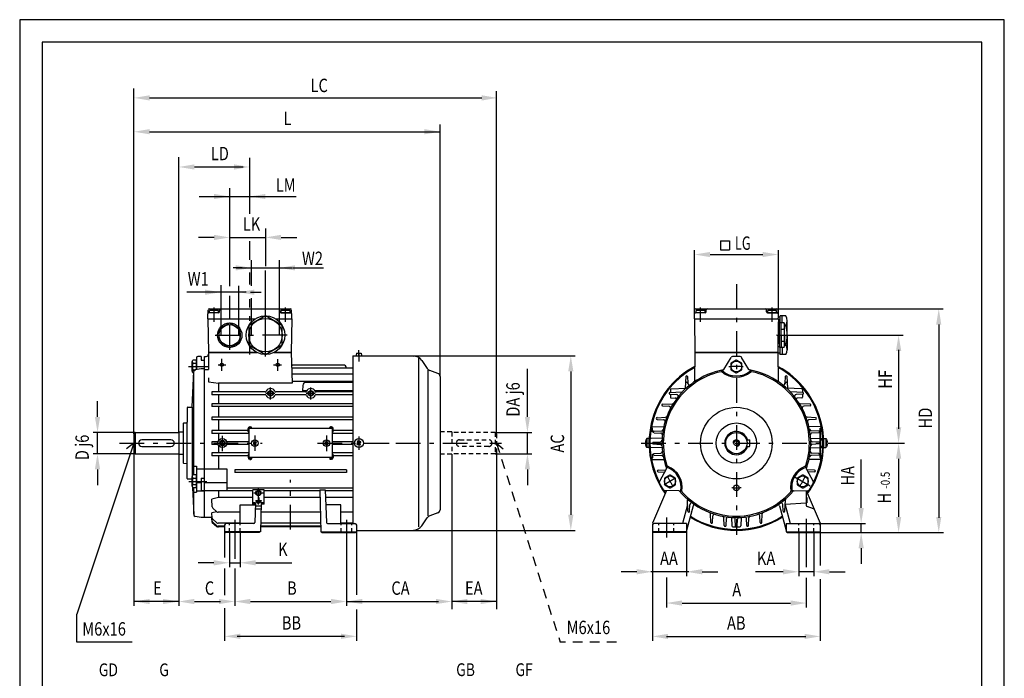
# Model space of a CAD drawing. Extents: x 0 to 220, y 0 to 307.
# Drawn here: x 0 to 220, y 160 to 307 of the extents above; entities that cross this region are included whole.
import ezdxf

# ---------------------------------------------------------------- set-up
doc = ezdxf.new("R2010")
doc.units = 0
for name, pattern in [('CARKOVANA', [1.65, 1, -0.65]), ('CARKOVANAH2', [3.8, 2.2, -1.6]), ('ČERCHOVANÁH4', [10.5, 5.5, -2, 1, -2]), ('ČÁRKOVANÁH2', [3.8, 2.2, -1.6])]:
    doc.linetypes.add(name, pattern=pattern)
doc.layers.get('0').update_dxf_attribs({"linetype": 'CONTINUOUS'})
for name, color, linetype in [('053', 7, 'CONTINUOUS'), ('1', 7, 'CONTINUOUS'), ('10', 1, 'CONTINUOUS'), ('3', 3, 'ČÁRKOVANÁH2'), ('5', 4, 'ČERCHOVANÁH4'), ('8-KOTY', 4, 'CONTINUOUS'), ('FORMAT', 7, 'CONTINUOUS'), ('SPOJMAT', 7, 'CONTINUOUS')]:
    doc.layers.add(name, color=color, linetype=linetype)
doc.styles.get("Standard").update_dxf_attribs({"font": 'SIMPLEX', "width": 0.8})

# ---------------------------------------------------------------- blocks, each defined once
blk = doc.blocks.new('A4')
at = {"layer": 'FORMAT', "color": 4}
blk.add_lwpolyline([(0, 0), (220, 0), (220, 307), (0, 307)], close=True, dxfattribs=at)
at = {"layer": 'FORMAT', "color": 7}
blk.add_lwpolyline([(5, 5), (215, 5), (215, 302), (5, 302)], close=True, dxfattribs=at)
blk = doc.blocks.new('1101M6HA')
at = {"layer": 'SPOJMAT'}
blk.add_lwpolyline([(-4.75, -3.03), (-0.25, -5.63, 0.267949), (0.25, -5.63), (4.75, -3.03, 0.267949), (5, -2.6), (5, 2.6, 0.267949), (4.75, 3.03), (0.25, 5.63, 0.267949), (-0.25, 5.63), (-4.75, 3.03, 0.267949), (-5, 2.6), (-5, -2.6, 0.267949)], format="xyb", close=True, dxfattribs=at)
at = {"layer": 'SPOJMAT', "color": 2}
blk.add_circle((0, 0), 4.87, dxfattribs=at)
blk = doc.blocks.new('47M4HB')
at = {"layer": 'SPOJMAT'}
for p, q in [((0, -4), (0, 4)), ((2, -4), (2, 4)), ((3.25, 0.5), (2.5, 0.5)), ((2.5, -0.5), (2.5, 0.5)), ((3.25, -0.5), (2.5, -0.5))]:
    blk.add_line(p, q, dxfattribs=at)
at = {"layer": 'SPOJMAT', "color": 7}
for p, q in [((0, 4), (2, 4)), ((0, -4), (2, -4))]:
    blk.add_line(p, q, dxfattribs=at)
at = {"layer": 'SPOJMAT'}
for centre, start, end in [((-3.95, -0.05), 4.39087, 34.25714), ((-3.95, 0.05), 325.74286, 355.60913)]:
    blk.add_arc(centre, 7.2, start, end, dxfattribs=at)
blk = doc.blocks.new('70')
at = {"layer": '1'}
blk.add_line((0, 4), (0, -4), dxfattribs=at)
at = {"layer": '1', "color": 7}
for p, q in [((0, 4), (2, 4)), ((2, -4), (2, 4)), ((2.41, 0.6), (2.41, 0)), ((2.41, 0.6), (3.23, 0.6)), ((2.41, -0.6), (2.41, 0)), ((0, -4), (2, -4)), ((2.41, -0.6), (3.23, -0.6))]:
    blk.add_line(p, q, dxfattribs=at)
at = {"layer": '1'}
for centre, start, end in [((-2.53, 0.44), 1.62114, 38.17698), ((-2.53, -0.44), 321.82302, 358.37886)]:
    blk.add_arc(centre, 5.76, start, end, dxfattribs=at)
blk = doc.blocks.new('47M4HA')
at = {"layer": 'SPOJMAT'}
for p, q in [((-0.71, 0), (-1.72, 1.02)), ((-0.71, 0), (-1.72, -1.02)), ((0, 0.71), (-1.02, 1.72)), ((1.02, 1.72), (0, 0.71)), ((1.72, 1.02), (0.71, 0)), ((1.72, -1.02), (0.71, 0)), ((0, -0.71), (-1.02, -1.72)), ((1.02, -1.72), (0, -0.71))]:
    blk.add_line(p, q, dxfattribs=at)
blk.add_circle((0, 0), 4, dxfattribs=at)
for start, end in [(120.52249, 149.47751), (30.52249, 59.47751), (210.52249, 239.47751), (300.52249, 329.47751)]:
    blk.add_arc((0, 0), 2, start, end, dxfattribs=at)
blk = doc.blocks.new('A$C1')
at = {"layer": '8-KOTY', "color": 4}
for p, q in [((0.06, 2.01), (2.06, 2.01)), ((0.06, 2.01), (0.06, 0.01)), ((0.06, 0.01), (2.06, 0.01)), ((2.06, 2.01), (2.06, 0.01))]:
    blk.add_line(p, q, dxfattribs=at)
at = {"layer": '8-KOTY', "color": 140, "width": 0.7}
blk.add_text('LG', height=3, dxfattribs=at).set_placement((3.28, 0.01))

msp = doc.modelspace()

# ---------------------------------------------------------------- linework, layer by layer
for p, q in [((42.04, 240.11), (42.17, 232.61)), ((60.8, 240.11), (60.67, 232.61)), ((150.75, 240.11), (169.51, 240.11)), ((150.75, 240.11), (150.88, 232.61)), ((169.51, 240.11), (169.38, 232.61)), ((53, 232.61), (42.17, 232.61)), ((60.67, 232.61), (56.84, 232.61)), ((169.38, 232.61), (150.88, 232.61))]:
    msp.add_line(p, q)
at = {"layer": '053'}
for p, q in [((178.88, 209.11), (178.88, 215.61)), ((178.96, 209.11), (178.96, 215.61))]:
    msp.add_line(p, q, dxfattribs=at)
at = {"layer": '1'}
for p, q in [((42.04, 240.53), (42.1, 242.11)), ((42.35, 242.36), (60.49, 242.36)), ((44.68, 241.72), (44.7, 242.12)), ((58.16, 241.72), (58.13, 242.12)), ((60.79, 240.53), (60.74, 242.11)), ((150.76, 240.53), (150.81, 242.11)), ((151.06, 242.36), (169.2, 242.36)), ((153.39, 241.72), (153.41, 242.12)), ((166.87, 241.72), (166.85, 242.12)), ((169.51, 240.53), (169.45, 242.11)), ((42.06, 240.15), (42.04, 240.53)), ((42.04, 240.11), (52.56, 240.11)), ((42.11, 240.11), (52.56, 240.11)), ((44.43, 241.48), (42.32, 241.48)), ((54.91, 240.81), (51.18, 238.65)), ((58.66, 238.65), (54.93, 240.81)), ((57.28, 240.11), (60.8, 240.11)), ((57.28, 240.11), (60.73, 240.11)), ((58.4, 241.48), (60.52, 241.48)), ((60.78, 240.15), (60.79, 240.53)), ((150.77, 240.15), (150.76, 240.53)), ((150.82, 240.11), (169.44, 240.11)), ((153.14, 241.48), (151.03, 241.48)), ((167.12, 241.48), (169.23, 241.48)), ((169.49, 240.15), (169.51, 240.53)), ((169.49, 240.15), (169.51, 240.53)), ((51.17, 238.64), (51.17, 234.33)), ((58.67, 234.33), (58.67, 238.64)), ((169.5, 239.48), (169.4, 233.48)), ((171.51, 236.48), (171.51, 239.73)), ((171.51, 236.48), (171.51, 233.22)), ((51.18, 234.31), (54.91, 232.16)), ((54.93, 232.16), (58.66, 234.31)), ((39.54, 231.44), (39.54, 228.79)), ((40.54, 231.73), (39.78, 231.69)), ((40.54, 231.73), (40.54, 230.86)), ((41.29, 195.73), (41.29, 231.73)), ((42.17, 232.61), (53, 232.61)), ((42.17, 232.61), (42.17, 232.23)), ((42.17, 232.61), (42.17, 232.23)), ((56.84, 232.61), (60.67, 232.61)), ((60.67, 232.61), (60.91, 225.79)), ((74.42, 231.87), (88.02, 231.8)), ((74.42, 231.87), (74.42, 194.36)), ((75.29, 232.48), (75.2, 231.94)), ((76.29, 232.48), (76.38, 231.94)), ((150.88, 232.61), (150.77, 226.09)), ((169.38, 232.61), (169.49, 226.09)), ((40.54, 228.97), (39.2, 228.73)), ((40.54, 230.86), (41.29, 230.86)), ((41.29, 228.98), (40.54, 228.97)), ((41.29, 228.34), (41.29, 230.86)), ((74.42, 229.1), (60.79, 229.1)), ((72.29, 229.8), (61.01, 229.8)), ((89.82, 230.85), (91.08, 229.03)), ((38.55, 220.49), (38.89, 228.38)), ((41.29, 195.73), (41.29, 227.3)), ((74.42, 227.8), (60.84, 227.8)), ((93.42, 227.94), (91.65, 228.59)), ((93.92, 227.24), (93.92, 197.47)), ((148.82, 227.22), (148.68, 224.65)), ((149.19, 227.22), (149.27, 225.72)), ((171.07, 227.22), (170.99, 225.72)), ((171.44, 227.22), (171.58, 224.65)), ((74.42, 225.94), (64.02, 225.94)), ((145.28, 223.67), (147.94, 223.81)), ((145.28, 223.29), (146.77, 223.21)), ((174.98, 223.67), (172.32, 223.81)), ((174.98, 223.29), (173.49, 223.21)), ((37.42, 220.23), (37.42, 217.01)), ((37.54, 220.36), (38.43, 220.37)), ((143.65, 221.04), (145.84, 221.16)), ((143.65, 220.67), (145.08, 220.59)), ((176.62, 221.04), (174.42, 221.16)), ((176.62, 220.67), (175.18, 220.59)), ((142.41, 218.04), (144.31, 218.14)), ((177.85, 218.04), (175.96, 218.14)), ((36.54, 216.73), (36.54, 207.98)), ((36.66, 216.86), (37.3, 216.88)), ((37.42, 204.48), (37.42, 217.01)), ((141.13, 215.78), (141.13, 215.93)), ((141.38, 214.91), (141.38, 215.68)), ((142.41, 217.67), (143.86, 217.59)), ((177.85, 217.67), (176.4, 217.59)), ((178.88, 214.91), (178.88, 215.68)), ((179.13, 215.78), (179.13, 215.93)), ((141.73, 215.04), (143.45, 215.13)), ((141.73, 214.67), (143.25, 214.59)), ((178.53, 215.04), (176.82, 215.13)), ((178.53, 214.67), (177.01, 214.59)), ((141.56, 212.54), (143.16, 212.63)), ((141.56, 212.17), (143.16, 212.08)), ((162.38, 213.11), (163.03, 213.11)), ((162.38, 211.61), (163.03, 211.61)), ((163.13, 211.71), (163.13, 213.01)), ((178.7, 212.54), (177.1, 212.63)), ((178.7, 212.17), (177.1, 212.08)), ((141.38, 209.81), (141.38, 209.03)), ((141.73, 210.04), (143.25, 210.12)), ((141.73, 209.67), (143.45, 209.58)), ((178.53, 209.67), (176.82, 209.58)), ((178.53, 210.04), (177.01, 210.12)), ((178.88, 209.81), (178.88, 209.03)), ((36.66, 207.85), (37.3, 207.83)), ((39.54, 207.21), (39.54, 201.38)), ((141.13, 208.93), (141.13, 208.78)), ((179.13, 208.93), (179.13, 208.78)), ((46.29, 206.63), (46.29, 201.68)), ((142.65, 206.29), (144.39, 206.38)), ((142.65, 205.92), (144.09, 205.84)), ((177.62, 206.29), (175.87, 206.38)), ((177.62, 205.92), (176.17, 205.84)), ((37.54, 204.35), (38.43, 204.34)), ((38.62, 202.47), (38.89, 196.33)), ((40.54, 204.51), (40.54, 201.76)), ((40.54, 204.51), (41.29, 204.51)), ((41.29, 203.59), (46.29, 203.59)), ((40.54, 201.76), (41.29, 201.76)), ((52.09, 198.73), (52.09, 201.9)), ((54.59, 198.73), (54.59, 201.9)), ((67.04, 201.9), (67.29, 192.53)), ((68.25, 201.9), (68.54, 194.6)), ((175.76, 201.75), (175.76, 198.42)), ((175.76, 200.23), (175.88, 200.23)), ((175.88, 200.23), (175.88, 198.98)), ((49.29, 194.36), (49.29, 198.53)), ((49.29, 198.53), (52.72, 198.53)), ((52.72, 198.98), (52.09, 198.98)), ((52.72, 198.98), (52.54, 194.61)), ((53.97, 198.98), (53.79, 192.53)), ((54.59, 198.98), (53.97, 198.98)), ((71.79, 198.53), (68.39, 198.53)), ((71.79, 194.36), (71.79, 198.53)), ((149.32, 197.12), (149.18, 199.69)), ((149.69, 197.12), (149.77, 198.62)), ((170.57, 197.12), (170.49, 198.62)), ((170.94, 197.12), (171.08, 199.69)), ((175.76, 198.98), (175.88, 198.98)), ((40.54, 195.74), (39.2, 195.98)), ((43.03, 195.58), (42.93, 196.76)), ((43.03, 194.92), (42.93, 195.93)), ((43.16, 197.84), (44.06, 197.03)), ((49.29, 196.94), (44.31, 196.94)), ((67.17, 196.94), (53.91, 196.94)), ((74.42, 196.94), (71.79, 196.94)), ((93.42, 196.77), (91.65, 196.12)), ((154.44, 194.61), (154.34, 196.53)), ((154.82, 194.61), (154.9, 196.08)), ((165.44, 194.61), (165.37, 196.08)), ((165.82, 194.61), (165.92, 196.53)), ((41.29, 195.73), (40.54, 195.74)), ((42.95, 195.73), (41.29, 195.73)), ((43.04, 194.61), (42.92, 195.73)), ((43.04, 194.61), (44.06, 193.7)), ((43.15, 195.33), (44.06, 194.52)), ((43.15, 194.67), (44.06, 193.87)), ((49.29, 194.43), (44.31, 194.43)), ((45.79, 193.77), (44.31, 193.77)), ((45.79, 193.61), (44.31, 193.61)), ((45.79, 193.98), (45.79, 192.53)), ((52.29, 194.36), (46.17, 194.36)), ((67.29, 194.43), (53.79, 194.43)), ((67.29, 193.77), (53.79, 193.77)), ((67.29, 193.61), (53.79, 193.61)), ((68.79, 194.36), (74.92, 194.36)), ((74.42, 194.43), (71.79, 194.43)), ((75.29, 193.98), (75.29, 192.53)), ((89.82, 193.86), (91.08, 195.68)), ((157.44, 193.96), (157.35, 195.67)), ((157.82, 193.96), (157.9, 195.48)), ((159.94, 193.79), (159.86, 195.39)), ((160.32, 193.79), (160.4, 195.39)), ((162.44, 193.96), (162.36, 195.48)), ((162.82, 193.96), (162.91, 195.67)), ((53.79, 192.53), (45.79, 192.53)), ((45.87, 192.53), (46.04, 192.36)), ((53.54, 192.36), (46.04, 192.36)), ((53.72, 192.53), (53.54, 192.36)), ((67.29, 192.53), (75.29, 192.53)), ((67.37, 192.53), (67.54, 192.36)), ((67.54, 192.36), (75.04, 192.36)), ((75.22, 192.53), (75.04, 192.36)), ((75.29, 192.85), (88.02, 192.91))]:
    msp.add_line(p, q, dxfattribs=at)
at = {"layer": '1', "color": 7}
for p, q in [((169.89, 240.48), (169.5, 240.48)), ((169.89, 239.22), (169.89, 240.8)), ((171.2, 240.8), (169.89, 240.8)), ((170.39, 239.22), (170.39, 240.8)), ((44.54, 235.12), (44.54, 237.84)), ((44.55, 237.86), (46.91, 239.22)), ((46.93, 239.22), (49.28, 237.86)), ((49.29, 235.12), (49.29, 237.84)), ((169.49, 238.98), (169.79, 238.98)), ((170.81, 239.22), (169.79, 239.22)), ((169.79, 236.48), (169.79, 239.22)), ((170.16, 236.48), (170.16, 239.22)), ((170.16, 237.85), (170.81, 237.85)), ((170.81, 239.22), (170.91, 238.86)), ((170.91, 236.48), (170.91, 238.86)), ((170.91, 238.65), (171.2, 238.65)), ((169.79, 236.48), (169.79, 233.74)), ((170.16, 236.48), (170.16, 233.74)), ((170.91, 236.48), (170.91, 234.11)), ((44.55, 235.1), (46.91, 233.74)), ((46.93, 233.74), (49.28, 235.1)), ((169.41, 233.98), (169.79, 233.98)), ((170.81, 233.74), (169.79, 233.74)), ((169.88, 233.74), (169.88, 232.16)), ((170.16, 235.11), (170.81, 235.11)), ((170.38, 233.74), (170.38, 232.16)), ((170.81, 233.74), (170.91, 234.11)), ((170.91, 234.31), (171.19, 234.31)), ((41.29, 231.73), (41.67, 231.73)), ((75.29, 232.48), (76.29, 232.48)), ((150.88, 232.61), (169.38, 232.61)), ((157.35, 228.83), (158.97, 231.53)), ((162.92, 228.83), (161.3, 231.53)), ((169.88, 232.48), (169.38, 232.48)), ((171.19, 232.16), (169.88, 232.16)), ((73.04, 229.1), (73.04, 229.12)), ((63.27, 225.25), (63.17, 224.03)), ((145.5, 224.49), (148.96, 224.67)), ((174.76, 224.49), (171.3, 224.67)), ((54.84, 223.79), (42.92, 223.79)), ((42.92, 223.79), (42.92, 223.17)), ((54.84, 223.17), (42.92, 223.17)), ((63.84, 223.79), (57.24, 223.79)), ((63.84, 223.17), (57.24, 223.17)), ((74.42, 223.79), (66.24, 223.79)), ((74.42, 223.17), (66.24, 223.17)), ((145.38, 224.36), (145.38, 223.67)), ((145.38, 223.29), (145.38, 222.6)), ((145.5, 222.47), (146.49, 222.42)), ((174.76, 222.47), (173.77, 222.42)), ((174.88, 224.36), (174.88, 223.67)), ((174.88, 223.29), (174.88, 222.6)), ((74.42, 221.17), (42.92, 221.17)), ((42.92, 221.17), (42.92, 220.54)), ((74.42, 220.54), (42.92, 220.54)), ((74.42, 218.17), (42.92, 218.17)), ((42.92, 218.17), (42.92, 217.54)), ((74.42, 217.54), (42.92, 217.54)), ((51.04, 214.98), (51.04, 215.61)), ((69.79, 215.61), (51.29, 215.61)), ((51.29, 209.11), (51.29, 215.61)), ((51.42, 215.98), (51.67, 215.98)), ((51.79, 215.61), (51.79, 215.86)), ((69.29, 215.61), (69.29, 215.86)), ((69.67, 215.98), (69.42, 215.98)), ((69.79, 215.61), (69.79, 209.11)), ((70.04, 214.98), (70.04, 215.61)), ((141.18, 215.98), (143.89, 216.05)), ((141.18, 215.73), (141.33, 215.73)), ((179.08, 215.98), (176.37, 216.05)), ((178.88, 215.61), (178.96, 215.61)), ((179.08, 215.73), (178.93, 215.73)), ((25.54, 214.46), (25.82, 214.73)), ((25.54, 214.46), (25.54, 210.26)), ((25.82, 214.73), (35.54, 214.73)), ((25.82, 214.73), (25.82, 209.98)), ((35.54, 214.86), (36.54, 214.86)), ((35.54, 214.86), (35.54, 209.86)), ((51.04, 215.17), (42.92, 215.17)), ((42.92, 215.17), (42.92, 214.54)), ((51.29, 214.54), (42.92, 214.54)), ((51.17, 214.86), (51.29, 214.86)), ((69.92, 214.86), (69.79, 214.86)), ((74.42, 214.54), (69.79, 214.54)), ((74.42, 215.17), (70.04, 215.17)), ((143.54, 213.43), (141.01, 213.36)), ((141.43, 214.86), (141.5, 214.86)), ((176.72, 213.43), (178.88, 213.37)), ((178.83, 214.86), (178.76, 214.86)), ((42.92, 212.67), (42.92, 212.04)), ((44.34, 212.67), (42.92, 212.67)), ((44.34, 212.04), (42.92, 212.04)), ((51.29, 212.67), (46.24, 212.67)), ((51.29, 212.04), (46.24, 212.04)), ((74.42, 212.67), (69.79, 212.67)), ((74.42, 212.04), (69.79, 212.04)), ((143.54, 211.28), (141.01, 211.35)), ((176.72, 211.28), (178.88, 211.34)), ((178.96, 213.37), (179.25, 213.36)), ((178.96, 213.08), (179.32, 213.08)), ((178.96, 211.64), (179.32, 211.64)), ((178.96, 211.34), (179.25, 211.35)), ((179.32, 213.08), (179.32, 211.64)), ((179.39, 212.46), (179.54, 212.46)), ((179.39, 212.46), (179.39, 212.36)), ((179.39, 212.25), (179.39, 212.36)), ((179.39, 212.25), (179.54, 212.25)), ((25.54, 210.26), (25.82, 209.98)), ((25.82, 209.98), (35.54, 209.98)), ((35.54, 209.86), (36.54, 209.86)), ((51.29, 210.17), (42.92, 210.17)), ((42.92, 210.17), (42.92, 209.54)), ((51.04, 209.54), (42.92, 209.54)), ((51.04, 209.73), (51.04, 209.11)), ((51.17, 209.86), (51.29, 209.86)), ((69.79, 209.11), (51.29, 209.11)), ((51.79, 209.11), (51.79, 208.86)), ((69.29, 209.11), (69.29, 208.86)), ((74.42, 210.17), (69.79, 210.17)), ((69.92, 209.86), (69.79, 209.86)), ((70.04, 209.73), (70.04, 209.11)), ((74.42, 209.54), (70.04, 209.54)), ((141.43, 209.86), (141.5, 209.86)), ((178.83, 209.86), (178.76, 209.86)), ((178.88, 209.11), (178.96, 209.11)), ((51.42, 208.73), (51.67, 208.73)), ((69.67, 208.73), (69.42, 208.73)), ((141.18, 208.98), (141.33, 208.98)), ((141.18, 208.73), (143.89, 208.66)), ((179.08, 208.73), (176.37, 208.66)), ((179.08, 208.98), (178.93, 208.98)), ((73.04, 206.42), (48.04, 206.42)), ((48.04, 206.42), (48.04, 205.79)), ((73.04, 205.79), (48.04, 205.79)), ((73.04, 206.42), (73.04, 205.79)), ((144.47, 206.53), (142.94, 203.78)), ((175.79, 206.53), (177.32, 203.78)), ((52.09, 201.68), (41.29, 201.68)), ((74.42, 202.3), (46.29, 202.3)), ((54.59, 201.9), (52.09, 201.9)), ((67.04, 201.68), (54.59, 201.68)), ((67.04, 201.9), (68.25, 201.9)), ((74.42, 201.68), (68.26, 201.68)), ((144.52, 201.75), (141.41, 194.43)), ((147.25, 201.7), (144.11, 201.76)), ((173.01, 201.7), (176.15, 201.76)), ((175.74, 201.75), (178.85, 194.43)), ((43.03, 198.09), (42.92, 199.83)), ((149.25, 198.53), (148.13, 194.36)), ((150.48, 198.32), (149.01, 192.81)), ((169.78, 198.32), (171.26, 192.81)), ((171.02, 198.53), (172.13, 194.36)), ((171.03, 198.73), (175.76, 198.98)), ((177.35, 197.66), (175.92, 198.18)), ((141.38, 194.28), (141.38, 192.53)), ((149.01, 194.36), (141.76, 194.36)), ((149.01, 194.36), (149.01, 192.53)), ((159.08, 195.76), (159.13, 193.86)), ((161.19, 195.76), (161.14, 193.86)), ((171.26, 194.36), (178.51, 194.36)), ((171.26, 194.36), (171.26, 192.53)), ((178.88, 194.28), (178.88, 192.53)), ((149.01, 192.53), (141.38, 192.53)), ((141.46, 192.53), (141.63, 192.36)), ((148.76, 192.36), (141.63, 192.36)), ((148.93, 192.53), (148.76, 192.36)), ((171.26, 192.53), (178.88, 192.53)), ((171.33, 192.53), (171.51, 192.36)), ((171.51, 192.36), (178.63, 192.36)), ((178.81, 192.53), (178.63, 192.36))]:
    msp.add_line(p, q, dxfattribs=at)
at = {"layer": '1', "color": 4}
for p, q in [((42.17, 232.23), (42.17, 228.82)), ((89.17, 193.63), (89.17, 231.31)), ((38.9, 207.21), (38.9, 228.21)), ((42.17, 228.71), (41.29, 228.71)), ((42.17, 226.93), (42.17, 226.09)), ((91.29, 196.14), (91.3, 228.67)), ((42.17, 226.09), (44.42, 225.79)), ((60.91, 225.79), (44.42, 225.79)), ((44.42, 225.79), (44.42, 223.79)), ((74.42, 226.15), (60.89, 226.15)), ((44.42, 223.17), (44.42, 221.17)), ((64.12, 224.03), (63.17, 224.03)), ((74.42, 224.03), (65.96, 224.03)), ((38.54, 220.37), (38.54, 204.36)), ((44.42, 220.54), (44.42, 218.17)), ((44.42, 217.54), (44.42, 215.17)), ((44.42, 214.54), (44.42, 212.84)), ((44.42, 211.87), (44.42, 210.17)), ((44.42, 209.54), (44.42, 206.63)), ((38.84, 207.21), (39.54, 207.21)), ((38.84, 207.21), (38.84, 205.23)), ((39.54, 206.63), (41.29, 206.63)), ((41.29, 206.63), (46.29, 206.63)), ((39.54, 203.58), (40.54, 203.58)), ((38.84, 202.36), (38.84, 201.38)), ((38.84, 201.38), (39.54, 201.38)), ((38.9, 196.47), (38.9, 201.38)), ((39.54, 201.7), (41.29, 201.7)), ((44.42, 200.2), (42.92, 199.83)), ((44.42, 201.67), (44.42, 200.2)), ((52.09, 200.2), (44.42, 200.2)), ((67.08, 200.2), (54.59, 200.2)), ((74.42, 200.2), (68.32, 200.2)), ((52.71, 198.73), (52.09, 198.73)), ((53.95, 198.24), (52.69, 198.24)), ((54.59, 198.73), (53.96, 198.73)), ((44.08, 197.01), (42.94, 196.76)), ((53.93, 197.61), (52.66, 197.61))]:
    msp.add_line(p, q, dxfattribs=at)
at = {"layer": '1', "color": 2}
for p, q in [((51.06, 215.73), (51.79, 215.73)), ((70.02, 215.73), (69.29, 215.73)), ((51.06, 208.98), (51.79, 208.98)), ((70.02, 208.98), (69.29, 208.98)), ((42.93, 195.93), (43, 195.93))]:
    msp.add_line(p, q, dxfattribs=at)
at = {"layer": '1'}
for points in [[(55.62, 223.23), (56.04, 222.99), (56.47, 223.23), (56.47, 223.73), (56.04, 223.97), (55.62, 223.73)], [(64.62, 223.23), (65.04, 222.99), (65.47, 223.23), (65.47, 223.73), (65.04, 223.97), (64.62, 223.73)]]:
    msp.add_lwpolyline(points, close=True, dxfattribs=at)
msp.add_lwpolyline([(27.29, 213.11, 0.414214), (26.54, 212.36, 0.414214), (27.29, 211.61), (33.79, 211.61, 0.414214), (34.54, 212.36, 0.414214), (33.79, 213.11)], format="xyb", close=True, dxfattribs=at)
for centre, radius in [((54.92, 236.48), 4.32), ((46.92, 236.48), 2.74), ((45.17, 229.86), 0.362), ((57.67, 229.86), 0.362), ((56.04, 223.48), 0.625), ((65.04, 223.48), 0.625), ((160.13, 212.36), 8), ((160.13, 212.36), 4.5), ((160.13, 212.36), 2.38), ((45.29, 212.36), 1), ((45.29, 212.36), 0.618), ((45.29, 212.36), 0.435), ((160.13, 212.36), 0.55), ((160.13, 202.36), 0.625), ((53.34, 201.18), 0.588), ((53.34, 201.18), 0.463)]:
    msp.add_circle(centre, radius, dxfattribs=at)
at = {"layer": '1', "color": 2}
for centre, radius in [((54.92, 236.48), 3.75), ((46.92, 236.48), 2.37)]:
    msp.add_circle(centre, radius, dxfattribs=at)
at = {"layer": '1'}
for centre, radius, start, end in [((42.35, 242.11), 0.25, 90, 178), ((44.95, 242.11), 0.25, 90, 177), ((57.88, 242.11), 0.25, 3, 90), ((60.49, 242.11), 0.25, 2, 90), ((151.06, 242.11), 0.25, 90, 178), ((153.66, 242.11), 0.25, 90, 177), ((166.6, 242.11), 0.25, 3, 90), ((169.2, 242.11), 0.25, 2, 90), ((42.11, 240.16), 0.05, 182, 270), ((42.32, 241.23), 0.25, 90, 178), ((44.43, 241.73), 0.25, 270, 357), ((58.4, 241.73), 0.25, 183, 270), ((60.52, 241.23), 0.25, 2, 90), ((60.73, 240.16), 0.05, 270, 358), ((150.82, 240.16), 0.05, 182, 270), ((151.03, 241.23), 0.25, 90, 178), ((153.14, 241.73), 0.25, 270, 357), ((167.12, 241.73), 0.25, 183, 270), ((169.23, 241.23), 0.25, 2, 90), ((169.44, 240.16), 0.05, 270, 358), ((169.51, 239.72), 2, 327.3283, 32.5205), ((162.09, 236.23), 9.42, 1.4977, 14.865), ((162.09, 236.74), 9.42, 345.0594, 358.4267), ((169.51, 233.23), 2, 327.4039, 32.5961), ((39.79, 231.44), 0.25, 93, 180), ((41.67, 232.23), 0.5, 270, 0), ((74.96, 231.98), 0.25, 332.2319, 350.5377), ((76.63, 231.98), 0.25, 189.4623, 209.4559), ((88.01, 229.6), 2.2, 34.7, 89.7), ((159.29, 231.34), 0.375, 92.5462, 149), ((160.13, 212.36), 19.38, 87.4538, 92.5462), ((160.98, 231.34), 0.375, 31, 87.4538), ((61.01, 230.05), 0.25, 182, 270), ((72.29, 229.05), 0.75, 5, 90), ((92.06, 229.72), 1.2, 214.7, 250), ((160.13, 212.36), 19.51, 118.4784, 215.393), ((160.13, 212.36), 19.31, 118.8143, 206.8337), ((157.13, 228.96), 0.25, 280.2415, 329), ((163.13, 228.96), 0.25, 211, 259.7585), ((160.13, 212.36), 19.51, 324.607, 61.5216), ((160.13, 212.36), 19.31, 2.759, 61.1857), ((39.27, 228.36), 0.375, 100, 177.5), ((93.17, 227.24), 0.75, 0, 70), ((160.13, 212.36), 16.62, 100.2415, 199.7585), ((149.01, 227.21), 0.188, 1.5, 178.5), ((156.75, 228.25), 0.375, 48.7779, 101.9953), ((160.13, 232.11), 4.75, 228.7779, 311.2221), ((160.13, 212.36), 16.62, 340.2415, 79.7585), ((163.51, 228.25), 0.375, 78.0047, 131.2221), ((171.26, 227.21), 0.188, 1.5, 178.5), ((64.02, 225.19), 0.75, 90, 175), ((149.01, 225.68), 0.268, 1.6711, 178.3289), ((149.65, 225.74), 0.375, 183, 308.0784), ((170.62, 225.74), 0.375, 231.9216, 357), ((171.26, 225.68), 0.268, 1.6711, 178.3289), ((145.28, 223.48), 0.188, 91.5, 268.5), ((146.47, 222.05), 0.375, 34.5672, 87), ((146.75, 222.84), 0.375, 321.9199, 87), ((147.92, 224.18), 0.375, 273, 315.9197), ((172.34, 224.18), 0.375, 224.0803, 267), ((173.51, 222.84), 0.375, 93, 218.0801), ((173.79, 222.05), 0.375, 93, 145.4328), ((174.98, 223.48), 0.188, 271.5, 88.5), ((37.54, 220.23), 0.125, 91, 180), ((38.42, 220.5), 0.125, 271, 357.5), ((143.65, 220.86), 0.188, 91.5, 268.5), ((145.06, 220.22), 0.375, 332.4493, 87), ((145.82, 221.53), 0.375, 273, 327.3289), ((174.44, 221.53), 0.375, 212.6711, 267), ((175.2, 220.22), 0.375, 93, 207.5507), ((176.61, 220.86), 0.188, 271.5, 88.5), ((142.42, 217.86), 0.188, 91.5, 268.5), ((144.29, 218.52), 0.375, 273, 338.7506), ((175.98, 218.52), 0.375, 201.2494, 267), ((177.85, 217.86), 0.188, 271.5, 88.5), ((36.67, 216.73), 0.125, 92, 180), ((37.29, 217.01), 0.125, 272, 0), ((141.18, 215.93), 0.05, 90, 180), ((141.18, 215.78), 0.05, 180, 270), ((141.33, 215.68), 0.05, 0, 90), ((143.84, 217.22), 0.375, 343.3811, 87), ((176.42, 217.22), 0.375, 93, 196.6189), ((178.93, 215.68), 0.05, 90, 180), ((179.08, 215.93), 0.05, 0, 90), ((179.08, 215.78), 0.05, 270, 0), ((141.43, 214.91), 0.05, 180, 270), ((141.5, 214.81), 0.05, 12.1532, 90), ((141.73, 214.86), 0.188, 91.5, 268.5), ((143.23, 214.21), 0.375, 353.7246, 87), ((143.43, 215.51), 0.375, 273, 349.3152), ((160.13, 212.36), 2.6, 16.7659, 343.2341), ((176.84, 215.51), 0.375, 190.6848, 267), ((177.03, 214.21), 0.375, 93, 186.2754), ((178.53, 214.86), 0.188, 271.5, 88.5), ((178.76, 214.81), 0.05, 90, 167.8468), ((178.83, 214.91), 0.05, 270, 0), ((160.13, 212.36), 19.38, 177.734, 182.266), ((141.02, 213.11), 0.25, 91.5, 177.734), ((141.02, 211.6), 0.25, 182.266, 268.5), ((141.57, 212.36), 0.188, 91.5, 268.5), ((143.14, 213), 0.375, 273, 357.8231), ((143.14, 211.71), 0.375, 2.1769, 87), ((163.03, 213.01), 0.1, 0, 90), ((163.03, 211.71), 0.1, 270, 0), ((177.12, 213), 0.375, 182.1769, 267), ((177.12, 211.71), 0.375, 93, 177.8231), ((160.13, 212.36), 19.31, 333.1663, 357.241), ((178.69, 212.36), 0.188, 271.5, 88.5), ((179.24, 213.11), 0.25, 2.266, 88.5), ((179.24, 211.6), 0.25, 271.5, 357.734), ((178.5, 212.43), 1.04, 1.6211, 38.177), ((178.5, 212.28), 1.04, 321.823, 358.3789), ((160.13, 212.36), 19.38, 1.0232, 2.266), ((160.13, 212.36), 19.38, 357.734, 358.9768), ((141.33, 209.03), 0.05, 270, 0), ((141.43, 209.81), 0.05, 90, 180), ((141.5, 209.91), 0.05, 270, 347.8468), ((141.73, 209.86), 0.188, 91.5, 268.5), ((143.23, 210.5), 0.375, 273, 6.2754), ((143.43, 209.2), 0.375, 10.6848, 87), ((176.84, 209.2), 0.375, 93, 169.3152), ((177.03, 210.5), 0.375, 173.7246, 267), ((178.53, 209.86), 0.188, 271.5, 88.5), ((178.76, 209.91), 0.05, 192.1532, 270), ((178.83, 209.81), 0.05, 0, 90), ((178.93, 209.03), 0.05, 180, 270), ((36.67, 207.98), 0.125, 180, 268), ((37.29, 207.7), 0.125, 0, 88), ((141.18, 208.93), 0.05, 90, 180), ((141.18, 208.78), 0.05, 180, 270), ((144.58, 207.23), 0.25, 198.2258, 251.9346), ((143.03, 202.48), 4.75, 348.0654, 71.9346), ((177.24, 202.48), 4.75, 108.0654, 191.9346), ((175.68, 207.23), 0.25, 288.0654, 341.7742), ((179.08, 208.93), 0.05, 0, 90), ((179.08, 208.78), 0.05, 270, 0), ((142.65, 206.11), 0.188, 91.5, 268.5), ((144.25, 206.65), 0.25, 331, 19.7585), ((176.01, 206.65), 0.25, 160.2415, 209), ((177.61, 206.11), 0.188, 271.5, 88.5), ((37.54, 204.48), 0.125, 180, 269), ((38.42, 204.21), 0.125, 16.6615, 89), ((143.27, 203.6), 0.375, 151, 207.4538), ((160.13, 212.36), 19.38, 207.4538, 212.5462), ((160.13, 212.36), 19.38, 327.4538, 332.5462), ((176.99, 203.6), 0.375, 332.5462, 29), ((144.11, 202.13), 0.375, 212.5462, 269), ((160.13, 212.36), 19.31, 213.1663, 215.0271), ((147.25, 201.45), 0.25, 40.2415, 89), ((160.13, 212.36), 16.62, 220.2415, 319.7585), ((147.92, 201.45), 0.25, 168.0654, 221.7742), ((172.34, 201.45), 0.25, 318.2258, 11.9346), ((173.01, 201.45), 0.25, 91, 139.7585), ((160.13, 212.36), 19.31, 324.9729, 326.8337), ((176.15, 202.13), 0.375, 271, 327.4538), ((43.41, 198.12), 0.375, 183.9542, 228.3665), ((150.15, 198.6), 0.375, 54.0316, 177), ((150.97, 198.19), 0.5, 116.3644, 165), ((169.3, 198.19), 0.5, 15, 63.6356), ((170.12, 198.6), 0.375, 3, 125.9684), ((171.45, 199.67), 0.375, 131.7578, 177), ((176.01, 198.42), 0.25, 180, 250), ((39.27, 196.35), 0.375, 182.5, 260), ((44.31, 197.31), 0.375, 228.3665, 270), ((92.06, 194.99), 1.2, 110, 145.3), ((93.17, 197.47), 0.75, 290, 0), ((149.51, 197.13), 0.188, 181.5, 358.5), ((160.13, 212.36), 19.31, 237.8772, 302.1228), ((153.97, 196.51), 0.375, 3, 68.7463), ((155.27, 196.07), 0.375, 73.3851, 177), ((156.98, 195.65), 0.375, 3, 79.3156), ((158.27, 195.46), 0.375, 83.7243, 177), ((161.99, 195.46), 0.375, 3, 96.2757), ((163.28, 195.65), 0.375, 100.6844, 177), ((164.99, 196.07), 0.375, 3, 106.6149), ((166.29, 196.51), 0.375, 111.2537, 177), ((170.76, 197.13), 0.188, 181.5, 358.5), ((43.4, 195.61), 0.375, 184.8849, 228.3665), ((43.4, 194.95), 0.375, 185.4607, 228.3665), ((44.31, 194.81), 0.375, 228.3665, 270), ((44.31, 194.15), 0.375, 228.3665, 270), ((44.31, 193.98), 0.375, 228.3665, 270), ((46.17, 193.98), 0.375, 90, 180), ((52.29, 194.61), 0.25, 270, 0), ((68.79, 194.61), 0.25, 182.2906, 270), ((74.92, 193.98), 0.375, 0, 90), ((88.01, 195.11), 2.2, 270.3, 325.3), ((160.13, 212.36), 19.51, 238.058, 301.942), ((154.63, 194.62), 0.188, 181.5, 358.5), ((157.63, 193.96), 0.188, 181.5, 358.5), ((160.13, 212.36), 18.75, 267.6574, 272.3426), ((159.49, 195.37), 0.375, 3, 87.8231), ((160.13, 193.79), 0.188, 181.5, 358.5), ((160.78, 195.37), 0.375, 92.1769, 177), ((162.63, 193.96), 0.188, 181.5, 358.5), ((165.63, 194.62), 0.188, 181.5, 358.5)]:
    msp.add_arc(centre, radius, start, end, dxfattribs=at)
at = {"layer": '1', "color": 7}
for centre, radius, start, end in [((168.46, 238.53), 2.45, 343.8155, 16.1845), ((161.18, 236.48), 9.73, 0, 8.1037), ((161.18, 236.48), 9.73, 351.8963, 360), ((168.46, 234.43), 2.45, 343.8155, 16.1845), ((56.04, 223.48), 1.07, 25.1208, 154.8792), ((65.04, 223.48), 1.07, 25.1208, 154.8792), ((145.51, 224.36), 0.125, 93, 180), ((174.76, 224.36), 0.125, 0, 87), ((54.84, 224.04), 0.25, 270, 334.8792), ((54.84, 222.92), 0.25, 25.1208, 90), ((56.04, 223.48), 1.07, 205.1208, 334.8792), ((57.24, 224.04), 0.25, 205.1208, 270), ((57.24, 222.92), 0.25, 90, 154.8792), ((63.84, 224.04), 0.25, 270, 334.8792), ((63.84, 222.92), 0.25, 25.1208, 90), ((65.04, 223.48), 1.07, 205.1208, 334.8792), ((66.24, 224.04), 0.25, 205.1208, 270), ((66.24, 222.92), 0.25, 90, 154.8792), ((145.51, 222.6), 0.125, 180, 267), ((174.76, 222.6), 0.125, 273, 0), ((51.42, 215.61), 0.375, 90, 180), ((51.67, 215.86), 0.125, 0, 90), ((69.42, 215.86), 0.125, 90, 180), ((69.67, 215.61), 0.375, 360, 90), ((51.17, 214.98), 0.125, 180, 270), ((69.92, 214.98), 0.125, 270, 0), ((51.17, 209.73), 0.125, 90, 180), ((51.42, 209.11), 0.375, 180, 270), ((69.67, 209.11), 0.375, 270, 0), ((69.92, 209.73), 0.125, 0, 90), ((51.67, 208.86), 0.125, 270, 0), ((69.42, 208.86), 0.125, 180, 270), ((177.22, 197.31), 0.375, 23, 70), ((141.76, 194.28), 0.375, 157, 180), ((141.76, 193.98), 0.375, 90, 180), ((159.38, 193.87), 0.25, 181.5, 267.6574), ((160.89, 193.87), 0.25, 272.3426, 358.5), ((178.51, 193.98), 0.375, 0, 90), ((178.51, 194.28), 0.375, 0, 23)]:
    msp.add_arc(centre, radius, start, end, dxfattribs=at)
at = {"layer": '1', "color": 4}
for centre, radius, start, end in [((160.13, 212.36), 16.32, 102.0734, 197.9266), ((156.77, 228.07), 0.25, 50.1806, 102.0734), ((160.13, 232.11), 5, 230.1806, 309.8194), ((163.49, 228.07), 0.25, 77.9266, 129.8194), ((160.13, 212.36), 16.32, 342.0734, 77.9266), ((160.13, 212.36), 0.75, 270, 180), ((144.84, 207.41), 0.25, 197.9266, 249.8194), ((143.03, 202.48), 5, 350.1806, 69.8194), ((177.24, 202.48), 5, 110.1806, 189.8194), ((175.42, 207.41), 0.25, 290.1806, 342.0734), ((148.2, 201.58), 0.25, 170.1806, 222.0734), ((160.13, 212.36), 16.32, 222.0734, 317.9266), ((172.06, 201.58), 0.25, 317.9266, 9.8194)]:
    msp.add_arc(centre, radius, start, end, dxfattribs=at)
at = {"layer": '10', "color": 1}
for p, q in [((53.27, 200.21), (53.41, 200.21)), ((53.27, 200.21), (53.27, 199.53)), ((53.41, 200.21), (53.41, 199.53)), ((52.73, 199.53), (52.73, 199.39)), ((52.73, 199.53), (53.27, 199.53)), ((52.73, 199.39), (53.95, 199.39)), ((52.91, 199.33), (52.91, 199.19)), ((52.91, 199.33), (53.77, 199.33)), ((52.91, 199.19), (53.77, 199.19)), ((53.09, 199.13), (53.09, 198.99)), ((53.09, 199.13), (53.59, 199.13)), ((53.09, 198.99), (53.59, 198.99)), ((53.41, 199.53), (53.95, 199.53)), ((53.59, 199.13), (53.59, 198.99)), ((53.77, 199.33), (53.77, 199.19)), ((53.95, 199.53), (53.95, 199.39))]:
    msp.add_line(p, q, dxfattribs=at)
at = {"layer": '10'}
msp.add_arc((27.29, 212.36), 0.75, 270, 270, dxfattribs=at)
at = {"layer": '3', "color": 3, "linetype": 'CARKOVANA'}
for p, q in [((96.54, 214.86), (93.92, 214.86)), ((96.54, 214.86), (96.54, 209.86)), ((106.27, 214.73), (96.54, 214.73)), ((106.27, 214.73), (106.27, 209.98)), ((106.54, 214.46), (106.27, 214.73)), ((106.54, 214.46), (106.54, 210.26)), ((96.54, 209.86), (93.92, 209.86)), ((106.27, 209.98), (96.54, 209.98)), ((106.54, 210.26), (106.27, 209.98)), ((46.86, 192.36), (46.86, 194.36)), ((49.23, 192.36), (49.23, 194.36)), ((71.86, 192.36), (71.86, 194.36)), ((74.23, 192.36), (74.23, 194.36)), ((142.82, 192.36), (142.82, 194.36)), ((146.19, 192.36), (146.19, 194.36)), ((174.07, 192.36), (174.07, 194.36)), ((177.44, 192.36), (177.44, 194.36))]:
    msp.add_line(p, q, dxfattribs=at)
msp.add_lwpolyline([(104.79, 213.11, -0.414214), (105.54, 212.36, -0.414214), (104.79, 211.61), (98.29, 211.61, -0.414214), (97.54, 212.36, -0.414214), (98.29, 213.11)], format="xyb", close=True, dxfattribs=at)
msp.add_arc((104.79, 212.36), 0.75, 270, 270, dxfattribs=at)
at = {"layer": '5', "color": 4}
for p, q in [((51.42, 247.79), (51.42, 250.46)), ((160.13, 247.88), (160.13, 191.89)), ((51.42, 232.2), (51.42, 244.5)), ((43.42, 239.44), (43.42, 242.69)), ((59.42, 239.44), (59.42, 242.69)), ((152.13, 239.44), (152.13, 242.69)), ((168.13, 239.44), (168.13, 242.69)), ((46.92, 233.24), (46.92, 240.11)), ((43.71, 236.48), (52.73, 236.48)), ((59.77, 236.48), (52.3, 236.48)), ((45.17, 228.49), (45.17, 231.18)), ((57.67, 228.49), (57.67, 231.14)), ((75.79, 232.56), (75.79, 230.63)), ((75.79, 232.56), (75.79, 230.63)), ((37.75, 229.48), (42.2, 229.48)), ((44.31, 229.86), (46.05, 229.86)), ((56.74, 229.86), (58.51, 229.86)), ((56.04, 222.11), (56.04, 224.78)), ((65.04, 222.11), (65.04, 224.78)), ((57.04, 223.48), (55.03, 223.48)), ((66.05, 223.48), (64.04, 223.48)), ((45.29, 210.59), (45.29, 214)), ((52.54, 214), (52.54, 210.71)), ((52.54, 214), (52.54, 210.71)), ((52.54, 214), (52.54, 210.71)), ((68.54, 214), (68.54, 210.77)), ((68.54, 214), (68.54, 210.77)), ((68.54, 214), (68.54, 210.77)), ((75.79, 213.84), (75.79, 210.83)), ((22.33, 212.36), (54.19, 212.36)), ((66.55, 212.36), (84.05, 212.36)), ((75.79, 213.38), (75.79, 211.45)), ((84.05, 212.36), (107.64, 212.36)), ((138.89, 212.36), (180.67, 212.36)), ((173.27, 204.77), (176.65, 202.82)), ((37.78, 203.79), (41.79, 203.79)), ((60.54, 193.04), (60.54, 204.16)), ((146.55, 204.51), (144.03, 203.06)), ((54.38, 201.18), (52.33, 201.18)), ((53.34, 198.65), (53.34, 202.15)), ((48.04, 195.22), (48.04, 191.55)), ((73.04, 195.22), (73.04, 191.55)), ((144.51, 195.75), (144.51, 191.25)), ((144.51, 195.46), (144.51, 191.25)), ((175.76, 195.46), (175.76, 191.25))]:
    msp.add_line(p, q, dxfattribs=at)
at = {"layer": '5'}
for p, q in [((52.54, 214.09), (52.54, 210.67)), ((52.54, 214.01), (52.54, 210.63)), ((68.54, 214.09), (68.54, 210.57))]:
    msp.add_line(p, q, dxfattribs=at)
at = {"layer": '5', "color": 4}
for radius, start, end in [(17.12, 84.8492, 95.5867), (17.12, 205.4157, 214.4022), (17.12, 325.6762, 334.7382), (10, 264.0708, 276.0159)]:
    msp.add_arc((160.13, 212.36), radius, start, end, dxfattribs=at)
at = {"layer": '8-KOTY', "color": 4, "linetype": 'CONTINUOUS'}
for p, q in [((25.54, 214.46), (25.54, 291.61)), ((106.54, 214.46), (106.54, 291.05)), ((29.04, 289.52), (103.23, 289.52)), ((29.04, 281.95), (93.92, 281.95)), ((93.92, 227.33), (93.92, 283.6)), ((35.54, 214.86), (35.54, 276.26)), ((51.42, 263.63), (51.42, 276.12)), ((39.04, 274.08), (49.92, 274.08)), ((46.92, 247.41), (46.92, 269.35)), ((40.11, 267.48), (61.81, 267.48)), ((43.42, 258.33), (39.92, 258.33)), ((46.92, 258.33), (54.92, 258.33)), ((51.42, 253.34), (51.42, 257.52)), ((58.42, 258.33), (61.92, 258.33)), ((150.76, 240.53), (150.76, 255.51)), ((169.51, 240.53), (169.51, 255.51)), ((154.26, 254.51), (166.01, 254.51)), ((49.71, 251.52), (47.71, 251.52)), ((48.34, 251.52), (60.94, 251.52)), ((61.12, 251.52), (67.86, 251.52)), ((42.31, 246.08), (37.36, 246.08)), ((50.58, 246.08), (41.6, 246.08)), ((46.92, 240.11), (46.92, 245.26)), ((51.56, 246.08), (53.95, 246.08)), ((169.2, 242.36), (206.35, 242.36)), ((205.35, 238.86), (205.35, 195.67)), ((169.18, 236.48), (197.38, 236.48)), ((196.38, 233.23), (196.38, 215.53)), ((74.42, 231.87), (124.14, 231.87)), ((75.79, 232.03), (75.79, 233.16)), ((113.45, 218.23), (113.45, 228.96)), ((123.14, 228.37), (123.14, 196.34)), ((17.39, 218.23), (17.39, 221.73)), ((25.82, 214.73), (16.39, 214.73)), ((17.39, 209.98), (17.39, 214.73)), ((106.23, 214.73), (114.45, 214.73)), ((113.45, 209.98), (113.45, 214.73)), ((180.67, 212.36), (197.7, 212.36)), ((25.82, 209.98), (16.39, 209.98)), ((25.54, 210.26), (25.54, 175.95)), ((35.54, 209.98), (35.54, 175.95)), ((96.54, 209.86), (96.54, 175.25)), ((106.23, 209.98), (114.45, 209.98)), ((106.51, 210.26), (106.51, 175.25)), ((188.02, 197.86), (188.02, 208.7)), ((196.38, 208.86), (196.38, 195.86)), ((17.39, 206.48), (17.39, 202.98)), ((113.45, 206.48), (113.45, 202.98)), ((178.51, 194.36), (189.02, 194.36)), ((188.02, 192.36), (188.02, 194.36)), ((45.79, 192.53), (45.79, 186.8)), ((46.86, 192.53), (46.86, 184.61)), ((48.04, 191.56), (48.04, 186.5)), ((49.23, 192.53), (49.23, 184.61)), ((73.04, 191.56), (73.04, 175.95)), ((75.29, 192.84), (124.14, 192.84)), ((75.29, 192.53), (75.29, 178.46)), ((141.38, 192.53), (141.38, 182.6)), ((149.01, 192.53), (149.01, 182.6)), ((174.07, 192.36), (174.07, 182.6)), ((175.76, 191.89), (175.76, 184.66)), ((177.44, 192.36), (177.44, 182.6)), ((178.63, 192.36), (206.41, 192.36)), ((178.88, 192.53), (178.88, 184.98)), ((187.54, 192.36), (189.02, 192.36)), ((188.02, 188.86), (188.02, 185.36)), ((43.36, 185.61), (39.86, 185.61)), ((46.86, 185.61), (49.23, 185.61)), ((52.73, 185.61), (60.83, 185.61)), ((45.79, 184.31), (45.79, 178.35)), ((48.04, 184.31), (48.04, 175.95)), ((137.88, 183.6), (134.38, 183.6)), ((149.51, 183.6), (141.01, 183.6)), ((141.38, 182.6), (141.38, 168.15)), ((152.51, 183.6), (156.01, 183.6)), ((170.57, 183.6), (164.37, 183.6)), ((177.44, 183.6), (174.07, 183.6)), ((180.94, 183.6), (184.44, 183.6)), ((144.51, 182.33), (144.51, 175.61)), ((175.76, 182.23), (175.76, 175.61)), ((178.88, 181.91), (178.88, 168.15)), ((35.54, 176.95), (25.54, 176.95)), ((39.04, 176.95), (44.85, 176.95)), ((51.54, 176.95), (69.54, 176.95)), ((73.04, 176.95), (93.56, 176.95)), ((106.51, 176.95), (96.51, 176.95)), ((148.01, 176.61), (172.26, 176.61)), ((45.79, 175.46), (45.79, 168.17)), ((75.29, 175.16), (75.29, 168.17)), ((48.62, 169.17), (72.54, 169.17)), ((144.51, 169.15), (175.68, 169.15))]:
    msp.add_line(p, q, dxfattribs=at)
at = {"layer": '8-KOTY', "color": 4}
for p, q in [((54.92, 260.32), (54.92, 251.94)), ((51.79, 247.54), (51.79, 253.27)), ((58.05, 236.48), (58.05, 253.27)), ((54.92, 231.75), (54.92, 250.92)), ((44.92, 247.67), (44.92, 236.48)), ((48.92, 247.54), (48.92, 236.48)), ((51.79, 236.48), (51.79, 244.76)), ((173.61, 236.41), (169.12, 236.49)), ((25.54, 212.36), (12.76, 174.09)), ((25.54, 212.36), (23.86, 211.09)), ((12.76, 167.87), (12.76, 174.09)), ((25.13, 167.87), (12.76, 167.87))]:
    msp.add_line(p, q, dxfattribs=at)
at = {"layer": '8-KOTY', "color": 4, "linetype": 'CARKOVANAH2'}
for p, q in [((106.51, 212.36), (120.78, 167.87)), ((106.54, 212.36), (108.03, 211.08)), ((133.36, 167.87), (120.78, 167.87))]:
    msp.add_line(p, q, dxfattribs=at)
at = {"layer": '8-KOTY', "color": 4, "linetype": 'CONTINUOUS'}
for points in [[(29.04, 290.1), (29.04, 288.93), (25.54, 289.52)], [(103.23, 290.1), (103.23, 288.93), (106.73, 289.52)], [(29.04, 282.54), (29.04, 281.37), (25.54, 281.95)], [(90.42, 282.54), (90.42, 281.37), (93.92, 281.95)], [(39.04, 274.66), (39.04, 273.5), (35.54, 274.08)], [(47.92, 274.66), (47.92, 273.5), (51.42, 274.08)], [(43.42, 268.06), (43.42, 266.9), (46.92, 267.48)], [(54.92, 268.06), (54.92, 266.9), (51.42, 267.48)], [(43.42, 258.91), (43.42, 257.75), (46.92, 258.33)], [(58.42, 258.91), (58.42, 257.75), (54.92, 258.33)], [(154.26, 255.09), (154.26, 253.93), (150.76, 254.51)], [(166.01, 255.09), (166.01, 253.93), (169.51, 254.51)], [(48.29, 252.11), (48.29, 250.94), (51.79, 251.52)], [(61.55, 252.11), (61.55, 250.94), (58.05, 251.52)], [(41.42, 246.66), (41.42, 245.5), (44.92, 246.08)], [(52.42, 246.66), (52.42, 245.5), (48.92, 246.08)], [(204.77, 238.86), (205.93, 238.86), (205.35, 242.36)], [(195.8, 232.98), (196.97, 232.98), (196.38, 236.48)], [(122.56, 228.37), (123.72, 228.37), (123.14, 231.87)], [(16.8, 218.23), (17.97, 218.23), (17.39, 214.73)], [(112.87, 218.23), (114.03, 218.23), (113.45, 214.73)], [(195.8, 215.86), (196.97, 215.86), (196.38, 212.36)], [(195.8, 208.86), (196.97, 208.86), (196.38, 212.36)], [(16.8, 206.48), (17.97, 206.48), (17.39, 209.98)], [(112.87, 206.48), (114.03, 206.48), (113.45, 209.98)], [(122.56, 196.34), (123.72, 196.34), (123.14, 192.84)], [(187.44, 197.86), (188.6, 197.86), (188.02, 194.36)], [(195.8, 195.86), (196.97, 195.86), (196.38, 192.36)], [(204.77, 195.86), (205.93, 195.86), (205.35, 192.36)], [(187.44, 188.86), (188.6, 188.86), (188.02, 192.36)], [(43.36, 186.19), (43.36, 185.02), (46.86, 185.61)], [(52.73, 186.19), (52.73, 185.02), (49.23, 185.61)], [(137.88, 184.19), (137.88, 183.02), (141.38, 183.6)], [(152.51, 184.19), (152.51, 183.02), (149.01, 183.6)], [(170.57, 184.19), (170.57, 183.02), (174.07, 183.6)], [(180.94, 184.19), (180.94, 183.02), (177.44, 183.6)], [(29.04, 176.37), (29.04, 177.54), (25.54, 176.95)], [(32.04, 176.37), (32.04, 177.54), (35.54, 176.95)], [(39.04, 177.54), (39.04, 176.37), (35.54, 176.95)], [(44.54, 177.54), (44.54, 176.37), (48.04, 176.95)], [(51.54, 177.54), (51.54, 176.37), (48.04, 176.95)], [(69.54, 177.54), (69.54, 176.37), (73.04, 176.95)], [(76.54, 177.54), (76.54, 176.37), (73.04, 176.95)], [(93.04, 177.54), (93.04, 176.37), (96.54, 176.95)], [(100.04, 176.37), (100.04, 177.54), (96.54, 176.95)], [(103.01, 176.37), (103.01, 177.54), (106.51, 176.95)], [(148.01, 177.19), (148.01, 176.02), (144.51, 176.61)], [(172.26, 177.19), (172.26, 176.02), (175.76, 176.61)], [(49.29, 169.76), (49.29, 168.59), (45.79, 169.17)], [(71.79, 169.76), (71.79, 168.59), (75.29, 169.17)], [(144.88, 169.73), (144.88, 168.57), (141.38, 169.15)], [(175.38, 169.73), (175.38, 168.57), (178.88, 169.15)]]:
    msp.add_solid(points, dxfattribs=at)
at = {"layer": 'SPOJMAT'}
for p, q in [((38.54, 228.45), (38.54, 230.57)), ((39.54, 228.79), (39.54, 230.92)), ((39.54, 228.79), (39.54, 230.92)), ((38.54, 202.76), (38.54, 204.88)), ((39.54, 203.1), (39.54, 205.23)), ((39.54, 202.36), (39.54, 205.23))]:
    msp.add_line(p, q, dxfattribs=at)
at = {"layer": 'SPOJMAT', "color": 7}
for p, q in [((38.58, 230.72), (38.69, 230.92)), ((39.54, 230.92), (38.69, 230.92)), ((38.7, 230.2), (39.54, 230.2)), ((38.58, 228.24), (38.69, 228.04)), ((38.88, 228.04), (38.69, 228.04)), ((38.7, 228.76), (39.36, 228.76)), ((38.58, 205.03), (38.69, 205.23)), ((39.54, 205.23), (38.69, 205.23)), ((38.58, 202.55), (38.69, 202.36)), ((38.7, 204.51), (39.54, 204.51)), ((38.7, 203.07), (39.54, 203.07)), ((39.54, 202.36), (38.69, 202.36))]:
    msp.add_line(p, q, dxfattribs=at)
for centre, radius, start, end in [((38.99, 230.54), 0.453, 156.8645, 228.7593), ((40.32, 229.48), 1.78, 156.0316, 203.9684), ((38.99, 228.42), 0.453, 131.2407, 203.1355), ((38.99, 204.85), 0.453, 156.8645, 228.7593), ((40.32, 203.79), 1.78, 156.0316, 203.9684), ((38.99, 202.73), 0.453, 131.2407, 203.1355)]:
    msp.add_arc(centre, radius, start, end, dxfattribs=at)

# ---------------------------------------------------------------- block references
at = {"layer": '1'}
msp.add_blockref('A$C1', (156.52, 255.55), dxfattribs=at)
for name, p, xscale, yscale, zscale, rotation in [('47M4HB', (43.42, 241.48), 0.25, 0.25, 0.25, 90), ('47M4HB', (59.42, 241.48), 0.25, 0.25, 0.25, 90), ('47M4HB', (152.13, 241.48), 0.25, 0.25, 0.25, 90), ('47M4HB', (168.13, 241.48), 0.25, 0.25, 0.25, 90), ('47M4HA', (75.79, 212.36), 0.25, 0.25, 0.25, 351.1657731953713), ('47M4HA', (52.54, 212.36), 0.18, 0.18, 0.18, 351.1657731953713), ('47M4HA', (68.54, 212.36), 0.18, 0.18, 0.18, 351.1657731953713), ('70', (140.62, 212.36), 0.25, 0.25, 0.25, 180), ('70', (179.64, 212.36), -0.25, 0.25, 0.25, 180)]:
    msp.add_blockref(name, p, dxfattribs=dict(at, xscale=xscale, yscale=yscale, zscale=zscale, rotation=rotation))
at = {"layer": '1', "color": 4, "xscale": 0.25, "yscale": 0.25, "zscale": 0.25}
for p in [(160.13, 229.48), (145.3, 203.79), (174.96, 203.79)]:
    msp.add_blockref('1101M6HA', p, dxfattribs=at)
at = {"layer": 'FORMAT'}
msp.add_blockref('A4', (0, 0), dxfattribs=at)

# ---------------------------------------------------------------- texts
at = {"layer": '10', "color": 3, "width": 0.8}
for p in [(13.99, 169.33), (122.21, 169.66)]:
    msp.add_text('M6x16', height=3, dxfattribs=at).set_placement(p)
at = {"layer": '8-KOTY', "color": 140, "width": 0.8}
for s, height, p in [('LC', 3, (64.99, 290.81)), ('L', 3, (58.92, 283.45)), ('LD', 3, (42.71, 275.58)), ('LM', 3, (57.21, 268.53)), ('LK', 3, (49.86, 259.83)), ('W2', 3, (63.07, 252.15)), ('W1', 3, (37.54, 247.57)), ('K', 3, (57.73, 187.11)), ('AA', 3, (143.08, 185.1)), ('KA', 3, (164.73, 185.1)), ('E', 3, (29.8, 178.45)), ('C', 3, (41.37, 178.45)), ('B', 3, (59.74, 178.45)), ('CA', 3, (83.05, 178.45)), ('EA', 3, (99.5, 178.45)), ('A', 3, (159.22, 178.11)), ('BB', 3, (58.58, 170.67)), ('AB', 3, (158.04, 170.65)), ('GD', 2.85, (17.68, 160.26)), ('G', 2.85, (31.19, 160.26)), ('GB', 2.85, (97.53, 160.29)), ('GF', 2.85, (110.78, 160.29))]:
    msp.add_text(s, height=height, dxfattribs=at).set_placement(p)
for s, p in [('HF', (194.88, 224.53)), ('DA j6', (111.73, 218.27)), ('HD', (203.85, 215.65)), ('D j6', (15.45, 208.54)), ('AC', (121.64, 210.24)), ('HA', (186.52, 202.86)), ('H', (194.67, 198.88))]:
    msp.add_text(s, height=3, rotation=90, dxfattribs=at).set_placement(p)
at = {"layer": '8-KOTY', "color": 4, "width": 0.8}
msp.add_text('-0.5', height=2, rotation=90, dxfattribs=at).set_placement((194.41, 202.17))

doc.saveas('drawing.dxf')
